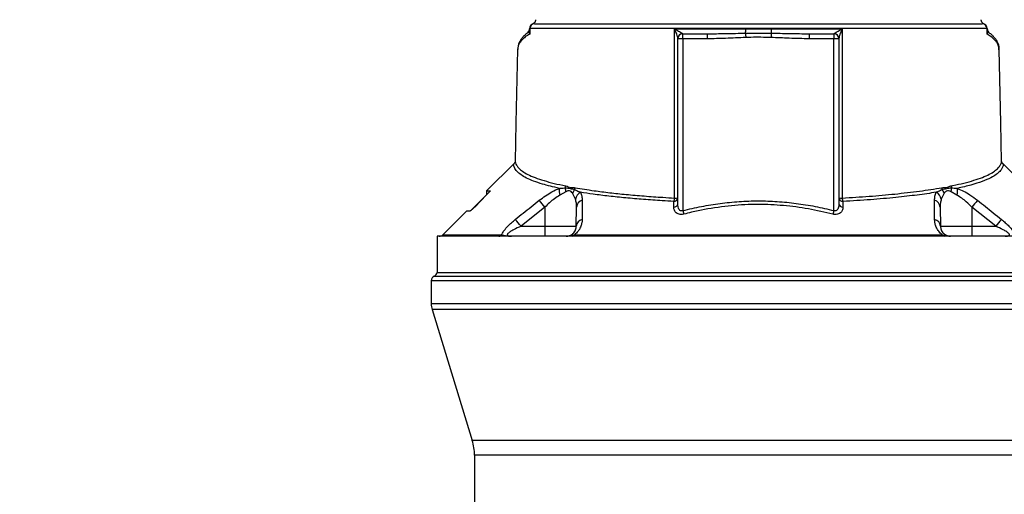
# Model space of a CAD drawing. Units: metres. Extents: x 36 to 324, y -26 to 34.
# Drawn here: x 79 to 80, y -8 to -7 of the extents above; entities that cross this region are included whole.
import ezdxf

# ---------------------------------------------------------------- set-up
doc = ezdxf.new("R2010")
doc.units = ezdxf.units.M
doc.header["$LTSCALE"] = 0.2625
doc.header["$MEASUREMENT"] = 0
doc.linetypes.add('TRAZO_Y_PUNTO', pattern=[1, 0.5, -0.25, 0, -0.25])

msp = doc.modelspace()

# ---------------------------------------------------------------- linework, layer by layer
at = {"color": 1, "linetype": 'ByBlock', "lineweight": -2}
for points in [[(79.70812888396115, -7.558058867190075), (79.70812888396115, -3.693457735072169)], [(79.86812888396115, -7.558058867190075), (79.86812888396115, -3.693457735072169)]]:
    msp.add_lwpolyline(points, dxfattribs=at)
at = {"color": 1, "linetype": 'TRAZO_Y_PUNTO', "lineweight": -2}
msp.add_lwpolyline([(79.78812888396115, -7.558058867190075), (79.78812888396115, -3.693457735072169)], dxfattribs=at)

# ---------------------------------------------------------------- next in the draw order: wipeouts: each hides what was drawn before it
at = {"color": 1, "linetype": 'ByBlock', "lineweight": -2}
msp.add_wipeout([(79.5956147179357, -8.100263941880414), (79.6099998025464, -8.114345378056997), (79.62363548231981, -8.167225671325141), (79.60984969284036, -8.177711840851588), (79.57418705776418, -8.165278222788134), (79.52249099054339, -8.182056034343121), (79.42119667498415, -8.189096752431412), (79.42136336823866, -8.266821003765685), (79.53367430660504, -8.264901757494657), (79.54375338707668, -8.284094817078186), (79.53991372375779, -8.333277330697584), (79.52073942471637, -8.355751104673445), (79.52073942471637, -8.363006079528578), (80.10469812286233, -8.363006079528576), (80.12779537064304, -8.357613946412485), (80.107031624257, -8.299100362425678), (80.11605936493996, -8.274431288252389), (80.14780685295935, -8.261645664128181), (80.16360525619275, -8.229305275167706), (80.15576638438174, -8.19087349518908), (80.11017649407941, -8.181998734501109), (80.0557092587235, -8.165602772674575), (80.0063577621494, -8.169513785329158), (79.96708734750982, -8.165452360589272), (79.96031639903602, -8.139730551037177), (79.9696452169007, -8.114610240608002), (79.98408948762406, -8.102877501080899), (80.0063577621494, -8.09249847032156), (80.00047975198416, -8.000746650630944), (79.9484720284213, -7.839759461670426), (79.94558534729336, -7.571102586749605), (79.96448430224542, -7.495141350085832), (79.96332717085427, -7.437688410049775), (79.92784323780913, -7.391803174058297), (79.92529766311789, -7.348774275504228), (79.9047909617333, -7.277141564406422), (79.87125673932715, -7.243857667891023), (79.85844852143806, -7.209044581841669), (79.85338224737838, -7.165389563138846), (79.82033037749429, -7.144888604817553), (79.81261016383186, -7.133552786071123), (79.81068018189703, -7.032253977077163), (79.7674957638936, -7.030324434740792), (79.76484182429081, -7.066984993040296), (79.76194685138861, -7.158636388789022), (79.74819537269907, -7.163460020802477), (79.72021006279792, -7.185649384624967), (79.72021006279792, -7.258488078335277), (79.6707530605448, -7.298284012365359), (79.65342210869348, -7.343459267501787), (79.6481113702554, -7.41971938849777), (79.61166073070332, -7.45664286950985), (79.62131664476559, -7.5024955759035254), (79.63483881300893, -7.566144807449761), (79.63804401263698, -7.84250806346735), (79.61459344547445, -7.921726139589297), (79.60050429142714, -7.9498021668693895), (79.57230453908882, -8.087103033634621), (79.57638037501184, -8.099705566857367)], dxfattribs=at)

# ---------------------------------------------------------------- next in the draw order: linework, layer by layer
at = {"color": 1, "linetype": 'Continuous', "lineweight": -3}
for p, q in [((79.67443840337135, -7.347731167409576), (79.67443840337135, -7.346306109759976)), ((79.67454611641494, -7.346249544952077), (79.67454738301365, -7.348977500531878)), ((79.75062888247105, -7.351306104991677), (79.75062888247105, -7.348806107375776)), ((79.75062888247105, -7.348806107375776), (79.76283048411045, -7.348806107375776)), ((79.76283048411045, -7.351306104991677), (79.76283048411045, -7.348806107375776)), ((79.81342728381185, -7.348806107375776), (79.82562888545125, -7.348806107375776)), ((79.81342728381185, -7.348806107375776), (79.81342728381185, -7.351306104991677)), ((79.82562888545125, -7.348806107375776), (79.82562888545125, -7.351306104991677)), ((79.90171038490865, -7.348977500531878), (79.90171165150734, -7.346249544952077)), ((79.90181936455105, -7.346306109759976), (79.90181936455105, -7.347731167409576)), ((79.74812888485525, -7.433144653175076), (79.74812888485525, -7.351306104991677)), ((79.75062888247105, -7.351306104991677), (79.74812888485525, -7.351306104991677)), ((79.75062888247105, -7.351306104991677), (79.75062888247105, -7.436589473817573)), ((79.76283048411045, -7.351306104991677), (79.75062888247105, -7.351306104991677)), ((79.82562888545125, -7.351306104991677), (79.81342728381185, -7.351306104991677)), ((79.82562888545125, -7.436589473817573), (79.82562888545125, -7.351306104991677)), ((79.82812888306705, -7.351306104991677), (79.82562888545125, -7.351306104991677)), ((79.82812888306705, -7.351306104991677), (79.82812888306705, -7.433144653175076)), ((79.90763684493635, -7.356697762344076), (79.90760678929425, -7.356519008014375)), ((79.66692990196084, -7.413005078170475), (79.65312887859675, -7.426806086633374)), ((79.90887791049815, -7.412201816175177), (79.90887197983595, -7.412129813764275)), ((79.91437526178694, -7.418052488897077), (79.90933540594905, -7.413012618158078)), ((79.65312887859675, -7.428806090686477), (79.64553223681784, -7.436402732465478)), ((79.65315729511114, -7.428823376033475), (79.64723114800785, -7.434822643134775)), ((79.65312887859675, -7.426806086633374), (79.65312887859675, -7.428806090686477)), ((79.65312887859675, -7.426806086633374), (79.65481937063075, -7.426806086633374)), ((79.65481937063075, -7.426863336894677), (79.65481937063075, -7.426806086633374)), ((79.69243252408835, -7.427256608340976), (79.68951974195575, -7.428983205888477)), ((79.69725983721345, -7.430938268039475), (79.69586299491255, -7.427993440959675)), ((79.88039477300974, -7.427993440959675), (79.87899793070885, -7.430938268039475)), ((79.88673802596665, -7.428983205888477), (79.88382524383395, -7.427256608340976)), ((79.74614747372604, -7.434912407729874), (79.74615793806645, -7.432046318385775)), ((79.83009982985585, -7.432046318385775), (79.83011029419634, -7.434912407729874)), ((79.64312888813345, -7.436806106898976), (79.63136111331315, -7.448573851916975)), ((79.64494331312515, -7.436806106898976), (79.64312888813345, -7.436806106898976)), ((79.68206286561815, -7.434910202357976), (79.67025878411864, -7.444393360946377)), ((79.68206286561815, -7.434910202357976), (79.68206286561815, -7.444393360946377)), ((79.69764861595965, -7.444393360946377), (79.69781414550874, -7.434910202357976)), ((79.87844362241364, -7.434910202357976), (79.87860915196275, -7.444393360946377)), ((79.89419490230415, -7.434910202357976), (79.89419490230415, -7.444393360946377)), ((79.90599898380374, -7.444393360946377), (79.89419490230415, -7.434910202357976)), ((79.63136111331315, -7.448573851916975), (79.66067980361315, -7.448573851916975)), ((79.67025878411864, -7.444393360946377), (79.68206286561815, -7.444393360946377)), ((79.68206286561815, -7.444393360946377), (79.69764861595965, -7.444393360946377)), ((79.68206286561815, -7.444393360946377), (79.68206286561815, -7.449306094978075)), ((79.69684434813595, -7.448573851916975), (79.87941341978645, -7.448573851916975)), ((79.87860915196275, -7.444393360946377), (79.89419490230415, -7.444393360946377)), ((79.89419490230415, -7.444393360946377), (79.89419490230415, -7.449306094978075)), ((79.89419490230415, -7.444393360946377), (79.90599898380374, -7.444393360946377)), ((79.62862888110014, -7.449306094978075), (79.62862888110014, -7.467306101653777)), ((79.94762888682214, -7.449306094978075), (79.62862888110014, -7.449306094978075)), ((79.62857838106484, -7.467306101653777), (79.94767938685744, -7.467306101653777)), ((79.62562888992164, -7.471388662192975), (79.62562888992164, -7.482804978225476)), ((79.95062887800074, -7.471388662192975), (79.62562888992164, -7.471388662192975)), ((79.62712888551084, -7.469097370240875), (79.94912888241144, -7.469097370240875)), ((79.95062887800074, -7.482804978225476), (79.62562888992164, -7.482804978225476)), ((79.62606962156624, -7.485741043422476), (79.64602704477645, -7.550718719098779)), ((79.95018814635604, -7.485741043422476), (79.62606962156624, -7.485741043422476)), ((79.93023072314595, -7.550718719098779), (79.64602704477645, -7.550718719098779)), ((79.64712888133855, -7.558058867190075), (79.64712888133855, -7.842166082892577)), ((79.92912888658375, -7.558058867190075), (79.64712888133855, -7.558058867190075))]:
    msp.add_line(p, q, dxfattribs=at)
at = {"color": 1, "linetype": 'Continuous', "lineweight": -3, "flags": 128}
for points in [[(79.67443840337135, -7.346306109759976), (79.67444009465305, -7.346298927400277), (79.67444518339964, -7.346291774842976), (79.67445364725924, -7.346284622285577), (79.67446547878114, -7.346277499530476), (79.67448066306444, -7.346270436380076), (79.67449918520785, -7.346263403032075), (79.67452100795835, -7.346256459090876), (79.67454611641494, -7.346249544952077)], [(79.74649197739694, -7.430335098836576), (79.74649277460905, -7.425336534116479), (79.74649597463345, -7.405342334840475), (79.74650073555445, -7.375852489803076), (79.74650431183315, -7.353894555900275), (79.74650554490415, -7.346362644765576)], [(79.78177385117074, -7.348470145795575), (79.78177942187665, -7.348651731345875), (79.78178603286995, -7.348867261741377), (79.78179357146055, -7.349113011691777), (79.78180190866024, -7.349384779069674), (79.78181090151105, -7.349677914712676), (79.78182039634464, -7.349987441632976), (79.78183023064545, -7.350308025214876), (79.78184023584384, -7.350634181831076)], [(79.79448391675164, -7.348470145795575), (79.79447834604565, -7.348651731345875), (79.79447173505234, -7.348867261741377), (79.79446419646175, -7.349113011691777), (79.79445585926204, -7.349384779069674), (79.79444686641125, -7.349677914712676), (79.79443737157764, -7.349987441632976), (79.79442753727695, -7.350308025214876), (79.79441753207854, -7.350634181831076)], [(79.82975222301815, -7.346362644765576), (79.82975304258204, -7.351361179683376), (79.82975630221105, -7.371355378959378), (79.82976107058255, -7.400845223996876), (79.82976579052544, -7.430335098836576)], [(79.90171165150734, -7.346249544952077), (79.90173675996395, -7.346256459090876), (79.90175858271455, -7.346263403032075), (79.90177710485784, -7.346270436380076), (79.90179228914114, -7.346277499530476), (79.90180412066314, -7.346284622285577), (79.90181258452265, -7.346291774842976), (79.90181767326925, -7.346298927400277), (79.90181936455105, -7.346306109759976)], [(79.66853732002114, -7.356531346175878), (79.66771184784504, -7.393017524812375), (79.66727802288865, -7.412192756269177)], [(79.90897575152255, -7.412127459380875), (79.90854340923164, -7.393017524812375), (79.90772167724705, -7.356695854995474)], [(79.75062888247105, -7.436589473817573), (79.75069138539165, -7.436836684081774), (79.75075323638654, -7.437081301543877), (79.75081379098035, -7.437320822808976), (79.75087241587374, -7.437552684877076), (79.75092850011914, -7.437774503562675), (79.75098146257135, -7.437983984086676), (79.75103074443675, -7.438178891275176), (79.75107583535045, -7.438357228372275)], [(79.82562888545125, -7.436589473817573), (79.82556638253065, -7.436836684081774), (79.82550453153584, -7.437081301543877), (79.82544397694205, -7.437320822808976), (79.82538535204864, -7.437552684877076), (79.82532926780314, -7.437774503562675), (79.82527630535095, -7.437983984086676), (79.82522702348565, -7.438178891275176), (79.82518193257185, -7.438357228372275)]]:
    msp.add_lwpolyline(points, dxfattribs=at)
at = {"color": 1, "linetype": 'Continuous', "lineweight": -3}
for centre, radius, start, end in [((79.67693840290964, -7.346306095716375), 0.0025, 90, 180), ((79.67699153495045, -7.346250923951675), 0.002445418924272984, 91.24501835265245, 179.9676902557039), ((79.89931936501274, -7.346306095716375), 0.002500000000000113, 0, 90), ((79.89926623297185, -7.346250923951675), 0.002445418924272985, 0.03230974429607887, 88.75498164734758), ((79.67193836796415, -7.346324546646777), 0.002500035410552255, 306.2431545078266, 359.9970215764068), ((79.67275214790725, -7.347725233417576), 0.001686265904993098, 333.0595818931721, 359.7983749774203), ((79.75062888396118, -7.351306095716376), 0.0025, 90, 180), ((79.75056108068438, -7.351108853218076), 0.002432709473080049, 94.13861222395894, 178.8225804026708), ((79.75455638426764, -7.346560877812879), 0.02728435098824477, 355.9873528679711, 0.416283198387214), ((79.82170138365466, -7.346560877812879), 0.02728435098824452, 179.5837168016128, 184.0126471320289), ((79.82562888396114, -7.351306095716376), 0.002500000000000113, 0, 90), ((79.82569668723805, -7.351108853218076), 0.002432709473080218, 1.177419597322362, 85.86138777604107), ((79.90431939808785, -7.346324540531575), 0.002500033540544081, 180.0031185749965, 233.7155716400677), ((79.90350562001505, -7.347725233417576), 0.001686265904992824, 180.2016250225797, 206.940418106801), ((79.68933169766198, -7.424059221633376), 0.003140464837575551, 336.6358771193042, 354.8415200233439), ((79.88692607026034, -7.424059221633376), 0.003140464837575446, 185.15847997664, 203.3641228806066), ((79.69614095745409, -7.426744606820975), 0.006989407733189772, 170.0334545975071, 198.6801320272876), ((79.69856052355165, -7.425584486568376), 0.006352036574551248, 177.4749994711617, 195.2625085656242), ((79.70125366331659, -7.429705745976176), 0.00565608471566049, 140.81727133202, 162.3779436242901), ((79.69381034236925, -7.424917768231975), 0.003291355939256061, 338.346462557866, 354.8260322688548), ((79.70230666537554, -7.431966507332875), 0.005150509736097549, 119.6417482206955, 168.4841881536638), ((79.87395110254685, -7.431966507332875), 0.005150509736097719, 11.51581184627566, 60.3582517793045), ((79.88244742555307, -7.424917768231975), 0.003291355939255891, 185.1739677311452, 201.6535374421196), ((79.87500410460589, -7.429705745976176), 0.005656084715660666, 17.62205637575283, 39.18272866821738), ((79.8776972443707, -7.425584486568376), 0.006352036574551248, 344.7374914343372, 2.525000528846268), ((79.88011681046825, -7.426744606820975), 0.006989407733189772, 341.319867972678, 9.966545402507279), ((79.48589583860254, -7.588808124433276), 0.2493312513650637, 38.11506818794279, 39.12932474746422), ((79.7017493557092, -7.435239111828877), 0.003948931597484252, 106.9599998295426, 175.2222565614371), ((79.7460817511103, -7.432844418920576), 0.00206903290875753, 271.8203006979271, 351.6564379722889), ((79.74608415245149, -7.429981426958278), 0.002066209312797509, 272.0465029167621, 351.7317563789364), ((79.74081268447635, -7.430114682996276), 0.005683568528719313, 340.1314645700241, 357.7774412184772), ((79.74681164209728, -7.415864956371976), 0.01447367294322232, 268.734465839843, 275.2216895912578), ((79.83017361547084, -7.429981426958278), 0.002066209312797434, 188.2682436210148, 267.9534970828432), ((79.82944612582509, -7.415864956371976), 0.01447367294322232, 264.7783104085731, 271.2655341599882), ((79.83017601681219, -7.432844418920576), 0.002069032908757503, 188.3435620275567, 268.1796993012863), ((79.83544508344609, -7.430114682996276), 0.005683568528719157, 182.2225587816212, 199.8685354300077), ((79.87450841221315, -7.435239111828877), 0.00394893159748429, 4.777743438575717, 73.04000017067344), ((80.09036192931974, -7.588808124433276), 0.2493312513650636, 140.8706752525345, 141.8849318120559), ((79.48853153856845, -7.592317550034875), 0.2343210564433783, 39.14525010094128, 40.24103443892924), ((79.70157521339009, -7.444758982624174), 0.003943582963758953, 104.7343846503067, 174.6802927085101), ((79.87468255453224, -7.444758982624174), 0.003943582963759122, 5.319707291515596, 75.26561534990617), ((80.08772622935385, -7.592317550034875), 0.2343210564433783, 139.7589655610708, 140.8547498990574), ((79.62959335005525, -7.446806095716376), 0.0025, 270, 315.0000000004318), ((79.65919765891975, -7.447441339215574), 0.001865298343716041, 271.3819947005674, 322.6164097668366), ((79.69569240860275, -7.448044138200075), 0.001267896411320634, 275.5481124083722, 335.3048966753199), ((79.88056535931955, -7.448044138200075), 0.001267896411320617, 204.6951033246801, 264.4518875916277), ((79.62612888396114, -7.466806095716377), 0.002500000000005043, 293.5781784782616, 348.463040967274), ((79.62812888396117, -7.471388671411277), 0.002499999999999943, 113.5781784783023, 180), ((79.63562888396115, -7.482804986140676), 0.009999999999999988, 180, 197.0739660299234), ((79.62212888396115, -7.558058869655475), 0.02500000000000005, 0, 17.07396602990697)]:
    msp.add_arc(centre, radius, start, end, dxfattribs=at)
for points, knots in [([(79.67743703854413, -7.341806108091081), (79.67743323497417, -7.341871860936878), (79.677422811677, -7.34205204993346), (79.67735990297881, -7.342381349233074), (79.67715468308968, -7.342962232637865), (79.67664119685422, -7.343638255522283), (79.67621633235464, -7.343865902253394), (79.67593840641112, -7.344014817807878)], [0, 0, 0, 0, 0.0313035076428526, 0.0857840837677188, 0.1810341182323602, 0.4642718663625539, 1, 1, 1, 1]), ([(79.6769384009871, -7.343806082341874), (79.6771666281538, -7.343806082341874), (79.6783579197526, -7.343806082341874), (79.6809255491825, -7.343806082341874), (79.68510796392762, -7.343806082341874), (79.69001881739021, -7.343806082341874), (79.69561585449765, -7.343806082341874), (79.70188673282135, -7.343806082341874), (79.70877457245786, -7.343806082341874), (79.71621891593941, -7.343806082341874), (79.72416346505094, -7.343806082341874), (79.73257375851003, -7.343806082341874), (79.74138627642573, -7.343806082341874), (79.75052664477955, -7.343806082341874), (79.76004828721011, -7.343806082341874), (79.76991238888749, -7.343806082341874), (79.78005532357035, -7.343806082341874), (79.79025943824925, -7.343806082341874), (79.80031213049081, -7.343806082341874), (79.81014641453015, -7.343806082341874), (79.8197120023832, -7.343806082341874), (79.82905513447639, -7.343806082341874), (79.83809179505265, -7.343806082341874), (79.8467578039848, -7.343806082341874), (79.85501215119973, -7.343806082341874), (79.86279737761656, -7.343806082341874), (79.87017807485086, -7.343806082341874), (79.87705649225784, -7.343806082341874), (79.88336227108299, -7.343806082341874), (79.88893099131155, -7.343806082341874), (79.89334634564918, -7.343806082341874), (79.89681185855679, -7.343806082341874), (79.89848353147623, -7.343806082341874), (79.8993193669352, -7.343806082341874)], [0, 0, 0, 0, 0.0078119884609917, 0.0407767241649526, 0.0738592778771464, 0.1069420264483212, 0.1399069948609263, 0.1728706806082477, 0.2059521833620096, 0.2390338697309181, 0.2719977987758526, 0.3049627172917476, 0.3380454682257549, 0.3711283536755167, 0.4040934627771886, 0.4383793834449455, 0.4727979618316651, 0.5072166421192973, 0.5415026993854234, 0.5745363068230918, 0.6076884798345805, 0.6408406961954917, 0.6738743759705411, 0.7068402768957605, 0.7399239958758806, 0.7730076866883283, 0.8059735595925351, 0.8407353043601695, 0.8756353118108016, 0.9105352443454988, 0.9452969074245474, 0.9726484864601332, 1, 1, 1, 1]), ([(79.90031936151118, -7.344014817807878), (79.90016111188508, -7.343938429333269), (79.89984505704417, -7.343785866905261), (79.89943923447449, -7.343405993143874), (79.89913058992575, -7.342954680906969), (79.89896369556422, -7.342601154139802), (79.89886023309168, -7.342206168543573), (79.89882720627983, -7.341965018973684), (79.89882154998853, -7.341826241778868), (79.89882072937817, -7.341806108091081)], [0, 0, 0, 0, 0.307852897725497, 0.6148412543665299, 0.7397849281996178, 0.8788118914442696, 0.9343309849031469, 0.9904727902235144, 1, 1, 1, 1]), ([(79.67341876161427, -7.348360115621293), (79.67290440125595, -7.348762078196378), (79.67191512085374, -7.349535181510982), (79.6707984194445, -7.350795476031196), (79.66989072521872, -7.352058086761918), (79.66916387332563, -7.353465445779356), (79.66866253327218, -7.354978277467104), (79.66858749045484, -7.356010014749487), (79.66855000090928, -7.356525445316045)], [0, 0, 0, 0, 0.1675878587354669, 0.3223253534192912, 0.4814957642795408, 0.6601748094467014, 0.8302316941650086, 1, 1, 1, 1]), ([(79.67454738301367, -7.348977500531877), (79.67377335257001, -7.349443784323911), (79.67222529148891, -7.350376352024727), (79.67064986712361, -7.351811004722309), (79.6695428626594, -7.353274196042785), (79.66871873392934, -7.354855083252391), (79.66864404965739, -7.355941291270838), (79.66860337686867, -7.356532836291994)], [0, 0, 0, 0, 0.19070291082411, 0.3814058693945142, 0.5749665856107085, 0.7685283151699716, 1, 1, 1, 1]), ([(79.67425541711182, -7.348489219281877), (79.6741801691499, -7.348375260627822), (79.67398398488864, -7.348078150994592), (79.67369229063671, -7.34816554709829), (79.6734995562299, -7.348297378741884), (79.67341432851882, -7.348355675075258)], [0, 0, 0, 0, 0.2576468707908504, 0.6717293032178729, 1, 1, 1, 1]), ([(79.67454738301367, -7.348977500531877), (79.67454610481889, -7.348975930899819), (79.67441280513991, -7.348812237970938), (79.67433373201446, -7.348649950548998), (79.67425541711182, -7.348489219281877)], [0, 0, 0, 0, 0.0095888812486642, 1, 1, 1, 1]), ([(79.67443840337128, -7.347731167409624), (79.67445684271954, -7.348141799430285), (79.67447546032228, -7.34855640106167), (79.67454670091931, -7.348973506944153), (79.67454738301367, -7.348977500531877)], [0, 0, 0, 0, 0.9904254821367154, 1, 1, 1, 1]), ([(79.90171165150733, -7.346249544952123), (79.9008578302836, -7.346249544952123), (79.89915018548544, -7.346249544952123), (79.89561010936869, -7.346249544952123), (79.89109975623181, -7.346249544952123), (79.88541122634211, -7.346249544952123), (79.87896978855166, -7.346249544952123), (79.87194338586325, -7.346249544952123), (79.86440389209938, -7.346249544952123), (79.8564511568484, -7.346249544952123), (79.84801920723788, -7.346249544952123), (79.83916673781049, -7.346249544952123), (79.82993564076656, -7.346249544952123), (79.82039147874511, -7.346249544952123), (79.81062007605398, -7.346249544952123), (79.80057419960158, -7.346249544952123), (79.79030521895866, -7.346249544952123), (79.77988156192616, -7.346249544952123), (79.76952040165021, -7.346249544952123), (79.75944407196248, -7.346249544952123), (79.74971756622494, -7.346249544952123), (79.74038053906209, -7.346249544952123), (79.73137841034516, -7.346249544952123), (79.72278718309772, -7.346249544952123), (79.71467164120058, -7.346249544952123), (79.70706739159438, -7.346249544952123), (79.70003044180837, -7.346249544952123), (79.69344204124764, -7.346249544952123), (79.68748435362542, -7.346249544952123), (79.68225771943114, -7.346249544952123), (79.67785175770001, -7.346249544952123), (79.67564727190184, -7.346249544952123), (79.67454611641497, -7.346249544952123)], [0, 0, 0, 0, 0.0273517172740607, 0.0547035098474968, 0.0894651945256305, 0.1243651778138991, 0.1592652188420588, 0.194026995789533, 0.226992944533881, 0.2600767328146247, 0.2931605445531295, 0.3261265398834569, 0.359160307655856, 0.3923126135076466, 0.4254648687264567, 0.4584985646061013, 0.4927846752048705, 0.5272034080077027, 0.5616220425547327, 0.5959080214375697, 0.6288731947314098, 0.6619561684137695, 0.6950390033789685, 0.7280040004934929, 0.7609679792641458, 0.794049712679797, 0.8271312818866411, 0.8600950183760913, 0.8959371241769748, 0.9306019662816584, 0.9653352152842684, 1, 1, 1, 1]), ([(79.74650554490418, -7.346362644765581), (79.74650952750207, -7.3463647607276), (79.74667955403636, -7.346455096156479), (79.7475084967178, -7.346899342697565), (79.74869536698188, -7.347564422474488), (79.74989215067399, -7.348284106851603), (79.7502437482452, -7.34856801506874), (79.75038551298113, -7.348682487342565)], [0, 0, 0, 0, 0.002525480452741, 0.1078187404938527, 0.5301328876954794, 0.8105487848128691, 1, 1, 1, 1]), ([(79.74650554490418, -7.346362644765581), (79.74694498697433, -7.346362644765581), (79.75007631507219, -7.346362644765581), (79.75599820160492, -7.346362644765581), (79.7644348495344, -7.346362644765581), (79.77306075391827, -7.346362644765581), (79.77891359122333, -7.346362644765581), (79.78184001512037, -7.346362644765581)], [0, 0, 0, 0, 0.0388036206681366, 0.2765025835312206, 0.5142017570149465, 0.7571004432025125, 1, 1, 1, 1]), ([(79.74812888485522, -7.351058864925115), (79.74809858635236, -7.350823763988906), (79.74802375484751, -7.35024310966125), (79.7475311805507, -7.348787696089012), (79.74699052162207, -7.347442330181402), (79.74659036423638, -7.346548384970578), (79.74650749104417, -7.346366906487884), (79.74650554490418, -7.346362644765581)], [0, 0, 0, 0, 0.1912297940214998, 0.4723010008709387, 0.8928411561154574, 0.9974835516121882, 1, 1, 1, 1]), ([(79.76283048411042, -7.348806107375829), (79.76579945095064, -7.348769698442781), (79.77210198799963, -7.348692409385078), (79.77842791135622, -7.348547036936414), (79.7817738511707, -7.348470145795549)], [0, 0, 0, 0, 0.4710748730486786, 1, 1, 1, 1]), ([(79.78184023584382, -7.350634181831087), (79.77851011474735, -7.350788198365801), (79.77217594270115, -7.351081150844281), (79.76583686270808, -7.351233738576711), (79.76283048411042, -7.35130610499164)], [0, 0, 0, 0, 0.5257389714377292, 1, 1, 1, 1]), ([(79.7817738511707, -7.348470145795549), (79.78344033278644, -7.34845124193813), (79.78767668741179, -7.348403186536225), (79.79191366552158, -7.348444863538986), (79.7944839167516, -7.348470145795549)], [0, 0, 0, 0, 0.3933763254313306, 1, 1, 1, 1]), ([(79.78184001512037, -7.346362644765581), (79.78528448860637, -7.346364838043169), (79.78947930639886, -7.346367509104478), (79.79366842748816, -7.346363382846341), (79.79441775280193, -7.346362644765581)], [0, 0, 0, 0, 0.8211258882699756, 1, 1, 1, 1]), ([(79.79441753207848, -7.350634181831087), (79.79108290561048, -7.350573125604886), (79.78688978432046, -7.350496350540442), (79.78269837928245, -7.350610758149098), (79.78184023584382, -7.350634181831087)], [0, 0, 0, 0, 0.7952611520925703, 1, 1, 1, 1]), ([(79.81342728381188, -7.35130610499164), (79.81009355330231, -7.351219518086903), (79.80375485238785, -7.351054883155959), (79.7974204599675, -7.350769481435208), (79.79441753207848, -7.350634181831087)], [0, 0, 0, 0, 0.5259327667506309, 1, 1, 1, 1]), ([(79.79441775280193, -7.346362644765581), (79.79670276471275, -7.346362644765581), (79.80127278577885, -7.346362644765581), (79.80811014086784, -7.346362644765581), (79.81490908440657, -7.346362644765581), (79.82217339474177, -7.346362644765581), (79.82705842459245, -7.346362644765581), (79.82975222301812, -7.346362644765581)], [0, 0, 0, 0, 0.189620595623349, 0.3792409625806901, 0.5714645876714537, 0.7636886458511478, 1, 1, 1, 1]), ([(79.7944839167516, -7.348470145795549), (79.79750275794288, -7.348537699621936), (79.80382880463675, -7.348679260119162), (79.81013201628465, -7.348762559263861), (79.81342728381188, -7.348806107375829)], [0, 0, 0, 0, 0.4772081739770343, 1, 1, 1, 1]), ([(79.82587225494117, -7.348682487342565), (79.82601401967715, -7.34856801506874), (79.82636561724831, -7.348284106851603), (79.82756240094045, -7.347564422474488), (79.82874927120454, -7.346899342697567), (79.82957821388597, -7.346455096156479), (79.82974824042023, -7.3463647607276), (79.82975222301812, -7.346362644765581)], [0, 0, 0, 0, 0.189451215187131, 0.4698671123045206, 0.8921812595061472, 0.9974745195472592, 1, 1, 1, 1]), ([(79.82975222301812, -7.346362644765581), (79.82975027687817, -7.346366906487884), (79.82966740368593, -7.34654838497058), (79.82926724630026, -7.347442330181396), (79.8287265873716, -7.348787696089014), (79.82823401307479, -7.35024310966125), (79.82815918156999, -7.350823763988906), (79.82812888306708, -7.351058864925115)], [0, 0, 0, 0, 0.0025164483878119, 0.1071588438845427, 0.5276989991290614, 0.8087702059785004, 1, 1, 1, 1]), ([(79.90171038490863, -7.348977500531877), (79.90171106700299, -7.348973506944153), (79.90178230760003, -7.348556401061677), (79.9018009252028, -7.348141799430288), (79.90181936455102, -7.347731167409624)], [0, 0, 0, 0, 0.0095745178632846, 1, 1, 1, 1]), ([(79.90200235081048, -7.348489219281877), (79.90192403590784, -7.348649950548998), (79.90184496278243, -7.348812237970938), (79.90171166310341, -7.348975930899819), (79.90171038490863, -7.348977500531877)], [0, 0, 0, 0, 0.9904111187513356, 1, 1, 1, 1]), ([(79.90760678929419, -7.356519008014406), (79.90756144638686, -7.355815394407246), (79.90748540225316, -7.354635371105243), (79.90651504281159, -7.352986184954049), (79.90540502560272, -7.35159840716695), (79.90385418712967, -7.350262228600482), (79.902425966049, -7.349406330751072), (79.90171038490863, -7.348977500531877)], [0, 0, 0, 0, 0.2755801597562478, 0.4621727135093493, 0.6491578304539722, 0.8242176626898599, 1, 1, 1, 1]), ([(79.90283896160454, -7.34835278424999), (79.90275583843834, -7.348295927522694), (79.902564566387, -7.348165096331328), (79.90227449261589, -7.348077193954812), (79.90207759735641, -7.348375295283132), (79.90200235081048, -7.348489219281877)], [0, 0, 0, 0, 0.3219729120896453, 0.7408815400220161, 1, 1, 1, 1]), ([(79.90779090059132, -7.356564247939794), (79.90779215150447, -7.356225905390408), (79.90779532713181, -7.355366972965808), (79.90743507706468, -7.354002306723778), (79.90677168387133, -7.35251837409906), (79.90580972194171, -7.351091393420279), (79.90457817963505, -7.349782799796071), (79.90359835330682, -7.348880116472028), (79.90294473676218, -7.348432349274969), (79.90283546728224, -7.348357493016927)], [0, 0, 0, 0, 0.1099742138460319, 0.2791857492209927, 0.4488555928187673, 0.6237310883107158, 0.806811579306665, 0.9677033905874578, 1, 1, 1, 1]), ([(79.68925702703328, -7.425534928176607), (79.68775006603565, -7.425194099062375), (79.68473614439124, -7.424512440913293), (79.6804212936246, -7.423323785971135), (79.6763586344386, -7.421962697957953), (79.67281122791478, -7.420412687709936), (79.67007782570599, -7.418823622262748), (79.66802047702458, -7.416979184761409), (79.66680112681185, -7.415170434950976), (79.66635147667687, -7.413809563189165), (79.66682630918432, -7.413309576540125), (79.66701914501519, -7.413106525275911)], [0, 0, 0, 0, 0.0853063109768823, 0.1706126020863893, 0.280071607995445, 0.3899233944737076, 0.4997982867170595, 0.6092888836412262, 0.7545512329755881, 0.9003199734643256, 1, 1, 1, 1]), ([(79.66727865618796, -7.412195080850328), (79.66727896662461, -7.412199427365115), (79.6672839591563, -7.412269329269574), (79.66720036287613, -7.412695141996867), (79.6670032631376, -7.412916837954374), (79.66690480840535, -7.413027578923906)], [0, 0, 0, 0, 0.0321176946726503, 0.5165260291945998, 1, 1, 1, 1]), ([(79.66733586174578, -7.412194067571367), (79.66738780181727, -7.412599629835841), (79.66749875474741, -7.41346598061888), (79.66880604076229, -7.415248703622515), (79.6708229926232, -7.417093515533309), (79.67351110476092, -7.41869317509739), (79.67707110386304, -7.420233583604499), (79.6814594602645, -7.42170085973177), (79.68653244602518, -7.42308105641447), (79.69047916315172, -7.423920426530166), (79.69245944303603, -7.424341583583558)], [0, 0, 0, 0, 0.1402186842719656, 0.2995312373880539, 0.4154024538487607, 0.5312585413157176, 0.6504519059964373, 0.7696448775708851, 0.8844184671544026, 1, 1, 1, 1]), ([(79.88379832488627, -7.424341583583558), (79.88408853984683, -7.424282583831604), (79.88637658261644, -7.423817432222526), (79.89037013901583, -7.422908339271135), (79.8953106109893, -7.421547855884239), (79.89952815999852, -7.420098187521544), (79.90297119945458, -7.418579430751663), (79.90556091151801, -7.416991557731262), (79.90733399088843, -7.415347090319605), (79.90841998851582, -7.413865592199045), (79.90899465494012, -7.412795642157791), (79.908907419659, -7.412351915881582), (79.90887791049809, -7.412201816175187)], [0, 0, 0, 0, 0.016451556763781, 0.1297033944601327, 0.2429554470211894, 0.3594265481101095, 0.4758980091219442, 0.5907589945550592, 0.7056405481726374, 0.8228609835605641, 0.9400790176644364, 1, 1, 1, 1]), ([(79.90926356745095, -7.413086021278108), (79.90936647163525, -7.413150307158702), (79.90981381948326, -7.413429772474392), (79.90975655893561, -7.414266913347102), (79.9092460306899, -7.41558118219635), (79.90814121643358, -7.417078128477075), (79.90635858072447, -7.418685317291652), (79.90358231751203, -7.420411662735438), (79.89946778258705, -7.422148834935888), (79.89395886506686, -7.423920375794351), (79.88931800796547, -7.424997233104916), (79.88700074088902, -7.425534928176607)], [0, 0, 0, 0, 0.0386398760771239, 0.167976312466216, 0.2758919135864308, 0.3840622529663202, 0.4921207742320047, 0.5998835755487113, 0.7331374486147572, 0.8667505181136598, 1, 1, 1, 1]), ([(79.90933973473639, -7.413006061647142), (79.90926180508357, -7.412923991557969), (79.90907379084574, -7.412725988041863), (79.90896831032651, -7.412292054431135), (79.90897425705282, -7.412207338437169), (79.90897495431037, -7.412197405431476)], [0, 0, 0, 0, 0.3845792081756149, 0.927841509700196, 1, 1, 1, 1]), ([(79.69245944303603, -7.424341583583558), (79.69286920886968, -7.424465710147104), (79.6936884160894, -7.424713864992294), (79.69520876340724, -7.425162326553949), (79.696371057475, -7.425194641845792), (79.69708828759522, -7.425214583013263)], [0, 0, 0, 0, 0.2770502339326736, 0.5538811028520421, 1, 1, 1, 1]), ([(79.87916948032708, -7.425214583013263), (79.8798539571301, -7.425193054873504), (79.88102433042022, -7.425156244334942), (79.88254730202127, -7.424721214868125), (79.88339631596327, -7.424463575889308), (79.88379832488627, -7.424341583583558)], [0, 0, 0, 0, 0.4258394554169976, 0.7281344266130951, 1, 1, 1, 1]), ([(79.65481937063069, -7.426806086633409), (79.65483342430244, -7.426820445076379), (79.6548614689348, -7.426849097891195), (79.65471778276181, -7.427081804478067), (79.65438597987465, -7.427504110169956), (79.65383919835837, -7.428121026704747), (79.65337843586241, -7.428595604632136), (79.65315729511113, -7.42882337603351)], [0, 0, 0, 0, 0.1389717178989342, 0.2773233077464599, 0.47365105132669, 0.7473813451241336, 1, 1, 1, 1]), ([(79.67930795383782, -7.431461924646104), (79.68031549940692, -7.430706507792117), (79.68235390843365, -7.429178191275906), (79.68571836361268, -7.427076050157754), (79.68803326414742, -7.426067888692753), (79.68925702703328, -7.425534928176607)], [0, 0, 0, 0, 0.3153930216951673, 0.6380852659183067, 1, 1, 1, 1]), ([(79.6895197419557, -7.428983205888475), (79.68859685668366, -7.429522864731967), (79.68682614176208, -7.430558293506985), (79.68432580358515, -7.432652213853715), (79.68282327935623, -7.434151451785025), (79.68206286561818, -7.434910202357973)], [0, 0, 0, 0, 0.3496499027147325, 0.6708637777727267, 1, 1, 1, 1]), ([(79.68925702703328, -7.425534928176607), (79.69012796595443, -7.425463789345824), (79.69113177861912, -7.425381797305333), (79.69208807071965, -7.425313664329763), (79.69221465421052, -7.425304645631517)], [0, 0, 0, 0, 0.8676309353629847, 1, 1, 1, 1]), ([(79.69221465421052, -7.425304645631517), (79.69303224640883, -7.425377225692615), (79.69464367408877, -7.425520276861284), (79.69613484211361, -7.425930277870576), (79.69686943424077, -7.426132256124225)], [0, 0, 0, 0, 0.507371325751586, 1, 1, 1, 1]), ([(79.69586299491257, -7.427993440959659), (79.69565245733327, -7.427699868391769), (79.69523976803676, -7.427124416460995), (79.69454066850732, -7.426762329044664), (79.69373614737813, -7.426694709479324), (79.69307096068323, -7.426883952717283), (79.69256098152697, -7.427181627697142), (79.69243252408833, -7.427256608340944)], [0, 0, 0, 0, 0.2634151582172036, 0.5163383025867961, 0.6195250322697344, 0.9041630638751191, 1, 1, 1, 1]), ([(79.69686943424077, -7.426132256124225), (79.69758938576017, -7.426464302395514), (79.6985769772121, -7.426919785925131), (79.69950724537428, -7.427368435021343), (79.69975935054154, -7.427490020129886)], [0, 0, 0, 0, 0.7289973175743247, 1, 1, 1, 1]), ([(79.69708828759522, -7.425214583013263), (79.69860864955275, -7.425473753763736), (79.7016543469982, -7.4259929430849), (79.70734084259736, -7.426826628861276), (79.7141938471067, -7.427699541985698), (79.72245534834755, -7.428578144923626), (79.73128523993195, -7.429351057977078), (79.73938024756946, -7.42993092427669), (79.74454686070476, -7.430224553765012), (79.74649197739691, -7.430335098836625)], [0, 0, 0, 0, 0.1131027549705571, 0.2265755007744862, 0.3917997440272742, 0.5570236770252719, 0.7271511100749418, 0.8972783685704332, 1, 1, 1, 1]), ([(79.69975935054154, -7.427490020129886), (79.70000709591436, -7.428085066629274), (79.70050807302924, -7.429288337047963), (79.70056743202333, -7.430732124977311), (79.70059743655057, -7.431461924646104)], [0, 0, 0, 0, 0.4945243314767524, 1, 1, 1, 1]), ([(79.74615793806643, -7.432046318385805), (79.74419749450426, -7.431935821269301), (79.73905671636923, -7.43164606992351), (79.73101649373703, -7.431074438658911), (79.72218825574465, -7.430310621204827), (79.71383701928973, -7.429435370832609), (79.70858418825009, -7.42877587750384), (79.70388792054163, -7.428128529465858), (79.7018038402341, -7.42780621332897), (79.69975935054154, -7.427490020129886)], [0, 0, 0, 0, 0.1119721051243872, 0.2936191384686219, 0.4759269391476298, 0.6582390074793917, 0.839891890619345, 0.8429334137791269, 1, 1, 1, 1]), ([(79.82976579052539, -7.430335098836625), (79.83203861107421, -7.430205150786008), (79.83658426235267, -7.429945254102692), (79.84321217897042, -7.429475581910883), (79.84967429038655, -7.428947271351026), (79.85602867534145, -7.428344777988825), (79.86220960317007, -7.427671745757301), (79.86820093635477, -7.426920451400623), (79.87390843860167, -7.426106871460468), (79.87741579825808, -7.425512012749034), (79.87916948032708, -7.425214583013263)], [0, 0, 0, 0, 0.1201029046091463, 0.2402063472025423, 0.362160312472255, 0.4841146246847856, 0.6119811805908396, 0.7398476218097548, 0.8699236446928458, 1, 1, 1, 1]), ([(79.87649841738076, -7.427490020129886), (79.87497482591637, -7.427726983251764), (79.87192764619904, -7.428200908996056), (79.86701499742115, -7.428862351925402), (79.86185974453487, -7.429484757276052), (79.85626787618847, -7.430083302817315), (79.85025676201624, -7.430649657406985), (79.843784434687, -7.431176644268719), (79.83707637770827, -7.431650247041837), (79.8324253422336, -7.431914294807335), (79.83009982985587, -7.432046318385805)], [0, 0, 0, 0, 0.1173776042547409, 0.2347549611002917, 0.3535631066967624, 0.4723712682497734, 0.6032684786337685, 0.7341654017009294, 0.8670830071854376, 1, 1, 1, 1]), ([(79.87566033137173, -7.431461924646104), (79.87568905835657, -7.43074687730153), (79.87574708051346, -7.429302639785924), (79.87624634207039, -7.428098158346364), (79.87649841738076, -7.427490020129886)], [0, 0, 0, 0, 0.495103704790686, 1, 1, 1, 1]), ([(79.87649841738076, -7.427490020129886), (79.87718337242761, -7.427157607998963), (79.87812344263271, -7.426701387198), (79.87911833967894, -7.426253738505455), (79.87938833368153, -7.426132256124225)], [0, 0, 0, 0, 0.7286211637467163, 1, 1, 1, 1]), ([(79.87938833368153, -7.426132256124225), (79.88014430874775, -7.425925176312067), (79.8816360190444, -7.425516560867151), (79.88324803956601, -7.425374642182645), (79.88404311371178, -7.425304645631517)], [0, 0, 0, 0, 0.5067841040653055, 1, 1, 1, 1]), ([(79.88382524383397, -7.427256608340944), (79.8834260150131, -7.42705010693084), (79.88264125391585, -7.426644188658656), (79.88185782867082, -7.426732309996811), (79.88106950968897, -7.427100444653926), (79.8807202593443, -7.427562668328973), (79.88039477300973, -7.427993440959659)], [0, 0, 0, 0, 0.2944046003502811, 0.5787089136019341, 0.607374785481535, 1, 1, 1, 1]), ([(79.88404311371178, -7.425304645631517), (79.88488106747917, -7.425373997336176), (79.88584746025859, -7.425453979059781), (79.88686544501444, -7.425525431718182), (79.88700074088902, -7.425534928176607)], [0, 0, 0, 0, 0.8670944001700492, 1, 1, 1, 1]), ([(79.89419490230412, -7.434910202357973), (79.89327631635169, -7.433999334769267), (79.89166907936803, -7.432405602498592), (79.88914328563642, -7.430368114369043), (79.88754885634864, -7.429450068525593), (79.8867380259666, -7.428983205888475)], [0, 0, 0, 0, 0.3959729631907075, 0.6928283513215581, 1, 1, 1, 1]), ([(79.88700074088902, -7.425534928176607), (79.88802041111147, -7.425970105781667), (79.8900985402736, -7.42685701534502), (79.89348134533435, -7.42888010561521), (79.89571838174454, -7.430545285149096), (79.89694981408448, -7.431461924646104)], [0, 0, 0, 0, 0.3021884420617736, 0.615872269351225, 1, 1, 1, 1]), ([(79.66739666593404, -7.440945083234514), (79.66999099657541, -7.438851913749594), (79.67394091474499, -7.435665023054588), (79.67793664416965, -7.432535840707487), (79.67930795383782, -7.431461924646104)], [0, 0, 0, 0, 0.6568061741819693, 1, 1, 1, 1]), ([(79.69781414550872, -7.434910202357973), (79.69780623777565, -7.434207100395787), (79.69779028433197, -7.432788628443323), (79.69743766948042, -7.431558600913027), (79.69725983721347, -7.43093826803943)], [0, 0, 0, 0, 0.4956756183733275, 1, 1, 1, 1]), ([(79.70059743655057, -7.431461924646104), (79.70059333709143, -7.433521644096926), (79.7005870956268, -7.436657586046511), (79.70057601249847, -7.43984961296176), (79.70057220888467, -7.440945083234514)], [0, 0, 0, 0, 0.6568104524686273, 1, 1, 1, 1]), ([(79.75062888247103, -7.436589473817552), (79.75049137167173, -7.436647805241759), (79.7502917805602, -7.436732470837873), (79.74993297643036, -7.436770873377651), (79.74966540444731, -7.43672936849411), (79.74929228089604, -7.436569191631756), (79.74883328999708, -7.436168270862418), (79.74835976294972, -7.435226990906253), (79.74815336850614, -7.434149254995084), (79.74813474362591, -7.433385047537914), (79.74812888485522, -7.433144653175081)], [0, 0, 0, 0, 0.0773687933299504, 0.1122975325279607, 0.1915098650543314, 0.2234831392779228, 0.3456627596544547, 0.5473354826228948, 0.8576067307222146, 1, 1, 1, 1]), ([(79.75062888247103, -7.436589473817552), (79.75367998135141, -7.435868934708762), (79.7597819362207, -7.434427913851725), (79.76912069460417, -7.432929476878335), (79.77857623486311, -7.431983362842763), (79.78807520474734, -7.431665975175011), (79.79752615213246, -7.431976152362807), (79.80693705601425, -7.432903115240415), (79.81632955016114, -7.434395811737928), (79.82252902060495, -7.435858232739218), (79.82562888545127, -7.436589473817552)], [0, 0, 0, 0, 0.1240443618052302, 0.2480788487093972, 0.3740039806277559, 0.4999244765356636, 0.6239468024390921, 0.7479734549283372, 0.8739814578534457, 1, 1, 1, 1]), ([(79.82518193257184, -7.438357228372301), (79.82112722194627, -7.437415210228548), (79.81301176975175, -7.435529772790968), (79.80060772126745, -7.433935021828282), (79.79005454836006, -7.433436155595146), (79.7791921352589, -7.433698721138555), (79.76804787214503, -7.434777529489644), (79.75794963490121, -7.43665159772955), (79.7523401162774, -7.438043515952534), (79.75107583535046, -7.438357228372301)], [0, 0, 0, 0, 0.1666333565582354, 0.3335145622068484, 0.5000583267682424, 0.5892581266084186, 0.7685253606399582, 0.9478299313647016, 1, 1, 1, 1]), ([(79.82812888306708, -7.433144653175081), (79.82810024260155, -7.433710672936598), (79.828051633517, -7.434671331287289), (79.82764570254608, -7.435813428148715), (79.82716122330834, -7.436441518673836), (79.82674200182625, -7.436678999340078), (79.82641207542522, -7.436764611715565), (79.82612427110584, -7.436760173753026), (79.82584043469838, -7.436686876965188), (79.82570078631116, -7.436622578969982), (79.82562888545127, -7.436589473817552)], [0, 0, 0, 0, 0.3352681172137741, 0.5690227416420093, 0.7288893862690488, 0.806796173185515, 0.8463472656256341, 0.919763546089144, 0.958688602518702, 1, 1, 1, 1]), ([(79.87568555903763, -7.440945083234514), (79.8756785921192, -7.438851913980793), (79.87566798485346, -7.435665024013236), (79.87566228688046, -7.432535840772166), (79.87566033137173, -7.431461924646104)], [0, 0, 0, 0, 0.6568062515585021, 1, 1, 1, 1]), ([(79.87899793070883, -7.43093826803943), (79.87882279173418, -7.431546542810858), (79.87846889864345, -7.432775648093175), (79.87845210500787, -7.434193855109815), (79.87844362241358, -7.434910202357973)], [0, 0, 0, 0, 0.4948923254837071, 1, 1, 1, 1]), ([(79.89694981408448, -7.431461924646104), (79.89957080594655, -7.433521644666214), (79.90356129147321, -7.436657588370611), (79.90750698163353, -7.439849613113553), (79.90886110198826, -7.440945083234514)], [0, 0, 0, 0, 0.6568102664667681, 1, 1, 1, 1]), ([(79.64723114800782, -7.434822643134797), (79.6469215449527, -7.435129275473765), (79.64639576437007, -7.435650011064634), (79.64571629948323, -7.436258902982311), (79.64528504166589, -7.436610385402423), (79.64503682559169, -7.436781353886285), (79.64497078354195, -7.43679883540244), (79.64494331312508, -7.436806106898988)], [0, 0, 0, 0, 0.3413492652275052, 0.5796932962749587, 0.7571396964236081, 0.8989814245385408, 1, 1, 1, 1]), ([(79.75107583535046, -7.438357228372301), (79.7506692463994, -7.438434152932667), (79.74985568164549, -7.43858807524379), (79.74869271886868, -7.438438524662556), (79.74760351520267, -7.437983002314223), (79.74663556078436, -7.437062883707958), (79.74619376034673, -7.43594502895696), (79.74615829014998, -7.435153714371971), (79.74614747372598, -7.434912407729829)], [0, 0, 0, 0, 0.1384861465512339, 0.2771040566906514, 0.4141881951551921, 0.6109613817334555, 0.8813650039838116, 1, 1, 1, 1]), ([(79.83011029419632, -7.434912407729829), (79.83005086342945, -7.435487604051231), (79.82994629265488, -7.436499684628678), (79.82910464403903, -7.437639506102109), (79.82805160306204, -7.438293187180697), (79.82686442818353, -7.43856224352853), (79.82587748081448, -7.438517825862117), (79.82532527001614, -7.438390324040349), (79.82518193257184, -7.438357228372301)], [0, 0, 0, 0, 0.2837686290221008, 0.4993020769359277, 0.6674835918245444, 0.8088214393275652, 0.9503757507560948, 1, 1, 1, 1]), ([(79.66067980361314, -7.448573851916994), (79.66073255183694, -7.448429329236604), (79.66097430790036, -7.447766951780834), (79.66189133964122, -7.44631328872618), (79.66354564426196, -7.444413909222336), (79.66544904804984, -7.44257127573314), (79.6667470963211, -7.44148745103697), (79.66739666593404, -7.440945083234514)], [0, 0, 0, 0, 0.0620676260275251, 0.2844688190343498, 0.5491150134460464, 0.7743680318584979, 1, 1, 1, 1]), ([(79.70057220888467, -7.440945083234514), (79.70054553852889, -7.441487450605424), (79.70049224268391, -7.442571272940496), (79.6999915527785, -7.444413910168302), (79.69904177011769, -7.446313290703808), (79.69781984038652, -7.447766947817205), (79.69701906639486, -7.448429329108762), (79.6968443481359, -7.448573851916994)], [0, 0, 0, 0, 0.2256323938617405, 0.4508852137879766, 0.7155313942026789, 0.9379327250213094, 1, 1, 1, 1]), ([(79.8794134197864, -7.448573851916994), (79.87923870152744, -7.448429329108762), (79.87843792753587, -7.447766947817205), (79.87721599780461, -7.446313290703808), (79.87626621514384, -7.444413910168302), (79.87576552523844, -7.442571272940496), (79.8757122293935, -7.441487450605424), (79.87568555903763, -7.440945083234514)], [0, 0, 0, 0, 0.0620672749786905, 0.2844686057973211, 0.5491147862120233, 0.7743676061382594, 1, 1, 1, 1]), ([(79.90886110198826, -7.440945083234514), (79.90951067160124, -7.44148745103697), (79.91080871987248, -7.44257127573314), (79.91271212366034, -7.444413909222336), (79.91436642828117, -7.44631328872618), (79.91528346002198, -7.447766951780834), (79.91552521608536, -7.448429329236604), (79.91557796430916, -7.448573851916994)], [0, 0, 0, 0, 0.225631968141502, 0.4508849865539535, 0.71553118096565, 0.9379323739724748, 1, 1, 1, 1]), ([(79.66067980361314, -7.448573851916994), (79.66101347382198, -7.448657664474318), (79.66171686458613, -7.448834344852698), (79.66317181340061, -7.449169285411108), (79.66439192247978, -7.449287864412287), (79.66511657362435, -7.449303642362819), (79.66534755717859, -7.449305785448623), (79.66542704031059, -7.44930610494939), (79.6654774478253, -7.449306096093427), (79.665483796421, -7.449306094978059)], [0, 0, 0, 0, 0.2827280427067315, 0.5960025461471187, 0.8772577198363606, 0.9590417206498064, 0.974092936456972, 0.9967371239501348, 1, 1, 1, 1]), ([(79.6702587841186, -7.444393360946382), (79.66900734827342, -7.444930192394315), (79.66709403505943, -7.445750950970951), (79.66489807913894, -7.447002480343918), (79.66384347400826, -7.447806775956566), (79.66347003382103, -7.448311346940138), (79.66337589770501, -7.448610408856496), (79.66343777618381, -7.448838586291204), (79.66372348317385, -7.449090690214001), (79.66439065564312, -7.449277783108994), (79.66509458571562, -7.449296014590653), (79.665483796421, -7.449306094978059)], [0, 0, 0, 0, 0.3286282623944212, 0.5024378991292485, 0.6269893654880839, 0.6770838980144264, 0.7107116279928469, 0.7578105143600861, 0.7932578475688059, 0.8856899823771123, 1, 1, 1, 1]), ([(79.69264938068719, -7.449306094978059), (79.69291786875564, -7.449295802239663), (79.6934034580758, -7.449277186724017), (79.6942124332269, -7.449078868748511), (79.69484783680545, -7.448806862037779), (79.69533682376664, -7.448533160835938), (79.69571766772665, -7.4482640063943), (79.69629585009784, -7.447764881015367), (79.6969126560775, -7.447001753185851), (79.69752402700125, -7.44575137773151), (79.69759934978062, -7.444930361166039), (79.6976486159596, -7.444393360946382)], [0, 0, 0, 0, 0.1143196744184528, 0.2067593293595194, 0.259504112032581, 0.2893039065395679, 0.3415903169915152, 0.3729587979938631, 0.4975209926157392, 0.6713448318989909, 1, 1, 1, 1]), ([(79.69264938068719, -7.449306094978059), (79.69265252341688, -7.449306096135639), (79.69267734437527, -7.44930610527811), (79.69271726863151, -7.449305775077926), (79.69283538907916, -7.449303668610674), (79.69322118681622, -7.449287828106346), (79.69403899562283, -7.449168917902507), (79.6952567294132, -7.448833411009058), (79.69633769351111, -7.448656684660473), (79.6968443481359, -7.448573851916994)], [0, 0, 0, 0, 0.003262457697157, 0.0257665583939685, 0.0410076616633548, 0.1228714402023841, 0.4032842224952562, 0.7203155877807617, 1, 1, 1, 1]), ([(79.8786091519627, -7.444393360946382), (79.87865812702869, -7.444930191624575), (79.87873300472704, -7.445750948979076), (79.8793463677465, -7.447002484611116), (79.87999445438345, -7.447806771649525), (79.88060101120848, -7.448311348022406), (79.88104725529884, -7.448610408210845), (79.88147763226506, -7.448838587568446), (79.8820971293964, -7.449090688715857), (79.8828552156594, -7.449277783933709), (79.8833402216799, -7.449296014875234), (79.88360838723511, -7.449306094978059)], [0, 0, 0, 0, 0.3286280686433938, 0.502437575178457, 0.6269894989503929, 0.677083739844677, 0.7107114418002745, 0.7578101741775193, 0.7932577191041178, 0.8856897518783842, 1, 1, 1, 1]), ([(79.8794134197864, -7.448573851916994), (79.87992531142244, -7.448657664490286), (79.88100440077498, -7.448834344961472), (79.8822216192109, -7.449169285388106), (79.88303605466584, -7.449287864362646), (79.88342241607452, -7.449303642492429), (79.88354041293543, -7.449305785411806), (79.88358028874093, -7.449306104949054), (79.8836052444957, -7.449306096093287), (79.88360838723511, -7.449306094978059)], [0, 0, 0, 0, 0.2827276951415213, 0.5960020129618483, 0.8772569216146705, 0.9590411191689664, 0.9740933013411328, 0.9967375058908036, 1, 1, 1, 1]), ([(79.9107739715013, -7.449306094978059), (79.911163116288, -7.44929580212531), (79.9118669271392, -7.449277186376871), (79.91258240011781, -7.449078869000967), (79.91284027382001, -7.448806861912988), (79.91287397049446, -7.448533161366201), (79.9127584888698, -7.448264003681052), (79.91235758408153, -7.447764887367525), (79.9113597043845, -7.447001747648667), (79.9091637237178, -7.44575138046836), (79.90725041603265, -7.444930362230353), (79.9059989838037, -7.444393360946382)], [0, 0, 0, 0, 0.1143194399857923, 0.2067591938036685, 0.2595039792234216, 0.2893037708402931, 0.3415900981739172, 0.3729589529405037, 0.4975206858458828, 0.6713446493869487, 1, 1, 1, 1])]:
    msp.add_open_spline(points, degree=3, knots=knots, dxfattribs=at)

doc.saveas('drawing.dxf')
